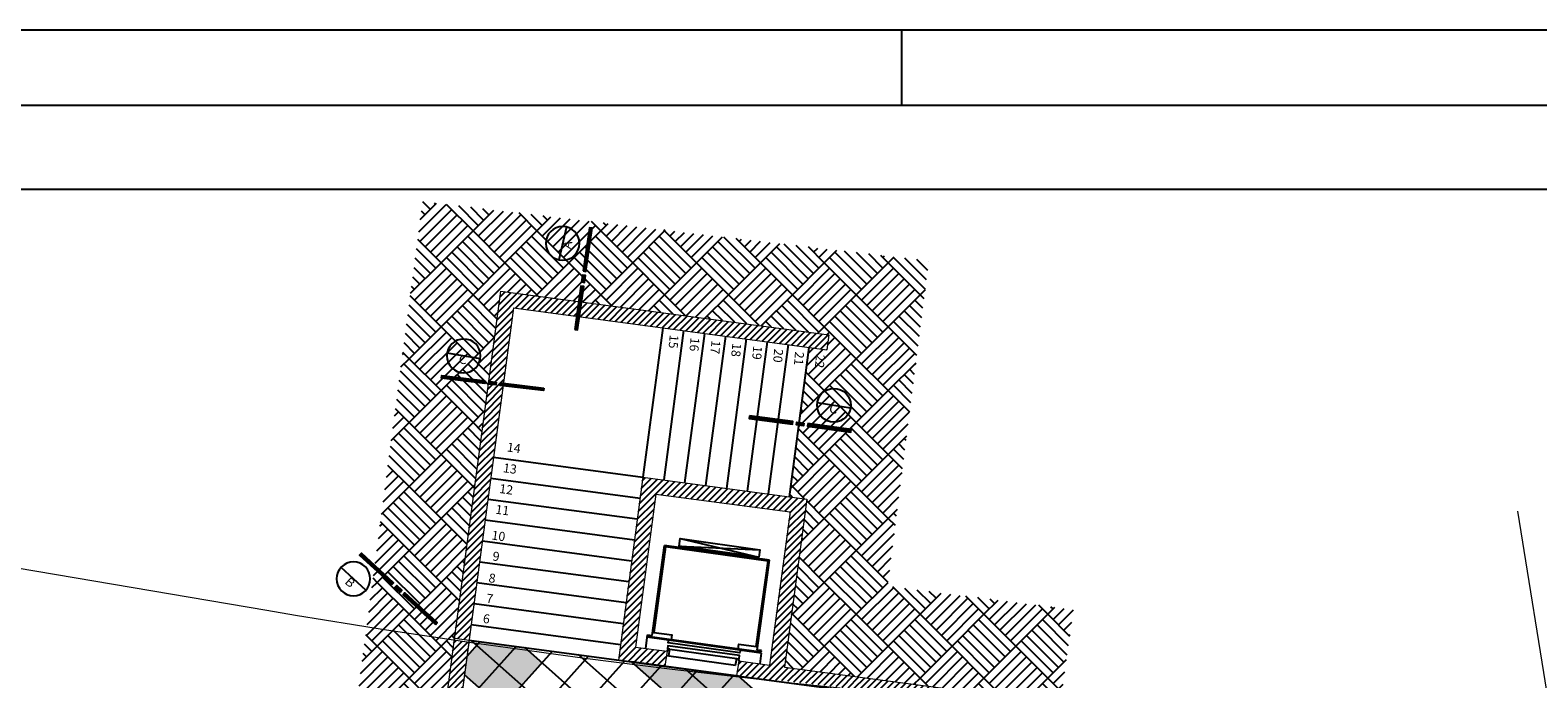
# Model space of a CAD drawing. Extents: x 315 to 426, y 47 to 128.
# Drawn here: x 395 to 416, y 120 to 128 of the extents above; entities that cross this region are included whole.
import ezdxf
from ezdxf.enums import TextEntityAlignment as Align

# ---------------------------------------------------------------- set-up
doc = ezdxf.new("R2010")
doc.units = 0
doc.header["$LTSCALE"] = 0.3
doc.header["$MEASUREMENT"] = 0
for name, color, linetype in [('1', 9, 'CONTINUOUS'), ('5', 5, 'CONTINUOUS'), ('A-DIM', 9, 'CONTINUOUS'), ('A-EL', 2, 'CONTINUOUS'), ('A-PAG', 9, 'CONTINUOUS'), ('A-PISO', 9, 'CONTINUOUS'), ('A-SIMB', 2, 'CONTINUOUS'), ('EST', 5, 'CONTINUOUS'), ('hachuras', 20, 'CONTINUOUS'), ('HATCH', 9, 'CONTINUOUS'), ('PRANCHA', 9, 'CONTINUOUS'), ('SIM', 7, 'CONTINUOUS')]:
    doc.layers.add(name, color=color, linetype=linetype)
for name, color, linetype, lineweight in [('CORTINA', 5, 'CONTINUOUS', 15), ('Edificações', 8, 'CONTINUOUS', 15), ('MEIO FIO PROJ', 3, 'CONTINUOUS', 15)]:
    doc.layers.add(name, color=color, linetype=linetype, lineweight=lineweight)
doc.styles.add('T16', font='SIMPLEX.shx', dxfattribs={"width": 1.1, "height": 0.16})

# ---------------------------------------------------------------- blocks, each defined once
blk = doc.blocks.new('SPS-BOL7')
at = {"layer": 'SIM', "color": 3}
blk.add_line((-0.35, 0.35), (0.35, 0.35), dxfattribs=at)
blk.add_circle((0, 0.35), 0.35, dxfattribs=at)
at = {"layer": 'SIM', "color": 3, "style": 'T16', "width": 1.1}
blk.add_attdef('CORTE', text='', height=0.18, dxfattribs=at).set_placement((0, 0.514), align=Align.MIDDLE)

msp = doc.modelspace()

# ---------------------------------------------------------------- hatches: boundary and pattern name
at = {"layer": 'hachuras'}
for points in [[(401.242, 119.69), (401.437, 119.517), (401.704, 119.815), (401.405, 120.08), (401.275, 119.936)], [(401.45, 120.129), (401.405, 120.08), (401.704, 119.815), (401.93, 120.065)], [(402.272, 119.847), (402.041, 120.05), (401.93, 120.065), (401.704, 119.815), (402.004, 119.549)], [(401.437, 119.517), (401.736, 119.252), (402.004, 119.549), (401.704, 119.815)], [(404.883, 119.671), (403.853, 119.809), (403.462, 119.861), (407.839, 115.984), (409.201, 115.846)]]:
    msp.add_hatch(color=256, dxfattribs=at).paths.add_polyline_path(points)
at = {"layer": 'HATCH'}
h = msp.add_hatch(dxfattribs=at)
h.set_pattern_fill('AR-PARQ1', color=256, scale=0.05, angle=45, style=0)
h.paths.add_polyline_path([(409.334, 120.554), (406.863, 120.863), (407.412, 125.182), (400.686, 125.97), (399.943, 120.328, 0.002555), (401.102, 120.152), (401.721, 124.784), (406.082, 124.202), (406.056, 124.004), (405.818, 124.036), (405.553, 122.053), (405.791, 122.021), (405.493, 119.791), (407.872, 119.474), (407.857, 119.363, 0.002831), (409.152, 119.258)])
h.paths.add_polyline_path([(401.102, 120.152, -0.002555), (399.943, 120.328), (399.554, 117.366), (401.981, 115.162), (402.153, 116.345), (401.696, 116.749), (401.696, 116.749), (400.759, 117.58)])
h.paths.add_polyline_path([(406.049, 123.981), (406.025, 123.708), (405.846, 123.724), (405.87, 123.997)], flags=24)
h.paths.add_polyline_path([(401.171, 116.631), (402.173, 116.628), (402.174, 116.868), (401.172, 116.871)], flags=9)
h = msp.add_hatch(dxfattribs=at)
h.set_pattern_fill('ANSI31', color=256, scale=0.5, style=0)
h.paths.add_polyline_path([(401.721, 124.784), (401.105, 120.175), (401.304, 120.149), (401.893, 124.56), (406.056, 124.004), (406.082, 124.202)])
h = msp.add_hatch(dxfattribs=at)
h.set_pattern_fill('ANSI31', color=256, scale=0.5, style=0)
h.paths.add_polyline_path([(405.791, 122.021), (403.61, 122.313), (403.286, 119.884), (403.904, 119.802), (403.932, 120), (403.511, 120.056), (403.782, 122.088), (405.566, 121.85), (405.295, 119.818), (405.493, 119.791)])
h = msp.add_hatch(dxfattribs=at)
h.set_pattern_fill('ANSI31', color=256, scale=0.5, style=0)
h.paths.add_polyline_path([(401.3, 120.123, -0.000436), (401.102, 120.152), (400.759, 117.58), (401.778, 116.677), (402.076, 116.673), (402.08, 116.677), (400.971, 117.659)])
h.paths.add_polyline_path([(401.171, 116.631), (402.173, 116.628), (402.174, 116.868), (401.172, 116.871)], flags=9)
h = msp.add_hatch(dxfattribs=at)
h.set_pattern_fill('ANSI31', color=256, scale=0.5, style=0)
h.paths.add_polyline_path([(404.884, 119.873), (404.857, 119.674), (407.513, 119.393, 0.000752), (407.857, 119.363), (407.872, 119.474)])

# ---------------------------------------------------------------- linework, layer by layer
at = {"layer": '1'}
msp.add_line((425.545, 128.247), (316.854, 128.247), dxfattribs=at)
msp.add_lwpolyline([(379.928, 126.133), (379.928, 102.516), (423.384, 102.516), (423.384, 126.133)], close=True, dxfattribs=at)
at = {"layer": '5'}
msp.add_lwpolyline([(424.545, 47.747), (424.545, 127.247), (317.854, 127.247), (317.854, 47.747), (424.545, 47.747)], close=True, dxfattribs=at)
at = {"layer": 'A-EL'}
for points in [[(402.818, 125.05), (402.853, 125.044), (402.936, 125.619), (402.901, 125.625)], [(402.826, 125.056), (402.847, 125.053), (402.928, 125.613), (402.907, 125.616)], [(402.798, 124.904), (402.834, 124.899), (402.847, 124.99), (402.811, 124.995)], [(402.706, 124.274), (402.742, 124.269), (402.825, 124.844), (402.789, 124.849)], [(402.714, 124.28), (402.736, 124.277), (402.817, 124.838), (402.795, 124.841)], [(402.806, 124.91), (402.828, 124.907), (402.839, 124.984), (402.817, 124.987)], [(401.517, 123.591), (401.513, 123.556), (400.936, 123.625), (400.94, 123.66)], [(401.509, 123.585), (401.506, 123.564), (400.944, 123.631), (400.946, 123.652)], [(401.663, 123.572), (401.658, 123.537), (401.567, 123.548), (401.571, 123.583)], [(401.655, 123.566), (401.652, 123.545), (401.575, 123.554), (401.578, 123.575)], [(402.296, 123.496), (402.291, 123.461), (401.714, 123.53), (401.719, 123.566)], [(402.288, 123.49), (402.285, 123.469), (401.722, 123.536), (401.725, 123.558)], [(405.026, 123.128), (405.022, 123.092), (405.598, 123.015), (405.602, 123.05)], [(405.033, 123.12), (405.03, 123.098), (405.591, 123.023), (405.594, 123.044)], [(405.75, 123.031), (405.745, 122.995), (405.654, 123.006), (405.658, 123.042)], [(405.742, 123.024), (405.739, 123.003), (405.662, 123.012), (405.665, 123.034)], [(405.804, 123.025), (405.799, 122.989), (406.375, 122.912), (406.38, 122.947)], [(405.81, 123.017), (405.807, 122.995), (406.369, 122.92), (406.372, 122.941)], [(400.276, 120.885), (400.3, 120.911), (399.871, 121.303), (399.847, 121.276)], [(400.276, 120.895), (400.29, 120.911), (399.872, 121.293), (399.857, 121.277)], [(400.385, 120.787), (400.409, 120.813), (400.342, 120.875), (400.317, 120.849)], [(400.385, 120.797), (400.399, 120.813), (400.342, 120.865), (400.328, 120.849)], [(400.855, 120.357), (400.879, 120.383), (400.45, 120.775), (400.425, 120.748)], [(400.854, 120.367), (400.869, 120.383), (400.45, 120.765), (400.436, 120.749)]]:
    msp.add_lwpolyline(points, close=True, dxfattribs=at)
at = {"layer": 'A-PAG', "color": 2, "linetype": 'Continuous'}
for p, q in [((403.875, 124.295), (403.61, 122.313)), ((404.153, 124.258), (403.888, 122.276)), ((404.43, 124.221), (404.165, 122.239)), ((404.708, 124.184), (404.443, 122.201)), ((404.985, 124.147), (404.72, 122.164)), ((405.263, 124.11), (404.998, 122.127)), ((405.54, 124.073), (405.275, 122.09)), ((405.818, 124.036), (405.553, 122.053)), ((401.628, 122.577), (403.61, 122.313)), ((401.591, 122.3), (403.573, 122.035)), ((401.554, 122.022), (403.536, 121.758)), ((401.517, 121.745), (403.499, 121.48)), ((401.48, 121.467), (403.462, 121.202)), ((401.443, 121.19), (403.425, 120.925)), ((401.406, 120.912), (403.388, 120.647)), ((401.368, 120.635), (403.351, 120.37)), ((401.331, 120.357), (403.314, 120.092))]:
    msp.add_line(p, q, dxfattribs=at)
at = {"layer": 'A-PAG'}
for p, q in [((403.733, 120.21), (403.897, 121.404)), ((405.292, 121.211), (403.897, 121.404)), ((404.094, 121.394), (405.164, 121.349)), ((404.108, 121.496), (405.15, 121.248)), ((405.128, 120.017), (405.292, 121.211)), ((403.649, 120.037), (403.674, 120.218)), ((405.182, 119.977), (403.67, 120.186)), ((405.184, 119.988), (403.671, 120.198)), ((403.674, 120.218), (403.733, 120.21)), ((403.949, 120.031), (403.931, 120)), ((403.969, 120.028), (403.949, 120.031)), ((403.956, 119.939), (403.969, 120.028)), ((405.187, 120.009), (405.128, 120.017)), ((405.184, 119.988), (405.187, 120.009)), ((403.924, 119.944), (403.924, 119.944)), ((403.925, 119.944), (404.842, 119.816)), ((404.842, 119.816), (404.858, 119.904)), ((404.878, 119.901), (404.884, 119.873)), ((405.182, 119.977), (405.163, 119.835))]:
    msp.add_line(p, q, dxfattribs=at)
msp.add_lwpolyline([(404.907, 120.025), (404.875, 120.029), (404.884, 120.096), (405.118, 120.063), (405.274, 121.197), (403.911, 121.386), (403.755, 120.252), (403.996, 120.219), (403.986, 120.153), (403.955, 120.157)], dxfattribs=at)
for points in [[(405.15, 121.248), (404.094, 121.394), (404.108, 121.496), (405.164, 121.349)], [(403.938, 120.032), (404.889, 119.9), (404.895, 119.943), (403.944, 120.075)], [(403.955, 120.154), (404.906, 120.022), (404.9, 119.98), (403.949, 120.112)]]:
    msp.add_lwpolyline(points, close=True, dxfattribs=at)
at = {"layer": 'A-PISO'}
for p, q in [((401.088, 118.533), (402.411, 120.001)), ((401.181, 119.234), (401.93, 120.065)), ((401.275, 119.936), (401.45, 120.129)), ((401.304, 120.149), (407.647, 119.302)), ((405.796, 116.191), (401.331, 120.145)), ((406.477, 116.122), (402.041, 120.05)), ((400.994, 117.831), (402.891, 119.937)), ((401.197, 117.459), (403.372, 119.873)), ((401.496, 117.193), (403.853, 119.809)), ((407.158, 116.053), (402.752, 119.956)), ((407.839, 115.984), (403.462, 119.861)), ((405.114, 116.26), (401.242, 119.69)), ((401.796, 116.928), (404.333, 119.744)), ((402.095, 116.663), (404.814, 119.68)), ((408.52, 115.915), (404.173, 119.766)), ((409.201, 115.846), (404.883, 119.671))]:
    msp.add_line(p, q, dxfattribs=at)
at = {"layer": 'CORTINA'}
for p, q in [((401.721, 124.784), (400.759, 117.58)), ((401.721, 124.784), (406.082, 124.202)), ((401.893, 124.56), (400.971, 117.659)), ((401.893, 124.56), (406.056, 124.004)), ((406.082, 124.202), (406.056, 124.004)), ((403.61, 122.313), (403.286, 119.884)), ((403.61, 122.313), (405.791, 122.021)), ((403.782, 122.088), (403.511, 120.056)), ((403.782, 122.088), (405.566, 121.85)), ((405.791, 122.021), (405.493, 119.791)), ((405.566, 121.85), (405.295, 119.818)), ((401.304, 120.149), (400.971, 117.659)), ((401.105, 120.175), (403.904, 119.802)), ((403.511, 120.056), (403.932, 120)), ((403.932, 120), (403.904, 119.802)), ((404.884, 119.873), (404.856, 119.674)), ((404.884, 119.873), (405.295, 119.818)), ((405.493, 119.791), (407.872, 119.474)), ((404.856, 119.674), (407.647, 119.302))]:
    msp.add_line(p, q, dxfattribs=at)
at = {"layer": 'Edificações'}
msp.add_line((415.819, 118.243), (415.237, 121.862), dxfattribs=at)
at = {"layer": 'EST'}
for p, q in [((402.837, 125.054), (402.918, 125.615)), ((402.725, 124.279), (402.806, 124.84)), ((402.817, 124.909), (402.828, 124.985)), ((401.508, 123.574), (400.945, 123.642)), ((401.653, 123.555), (401.576, 123.565)), ((402.286, 123.48), (401.724, 123.547)), ((405.031, 123.109), (405.593, 123.034)), ((405.74, 123.014), (405.663, 123.023)), ((405.809, 123.006), (406.37, 122.93)), ((400.283, 120.903), (399.864, 121.285)), ((400.392, 120.805), (400.335, 120.857)), ((400.861, 120.375), (400.443, 120.757))]:
    msp.add_line(p, q, dxfattribs=at)
at = {"layer": 'hachuras'}
msp.add_lwpolyline([(409.201, 115.846), (404.883, 119.671), (403.853, 119.809), (403.462, 119.861), (407.839, 115.984), (409.201, 115.846)], dxfattribs=at)
at = {"layer": 'MEIO FIO PROJ'}
msp.add_line((379.928, 123.712), (398.614, 120.545), dxfattribs=at)
msp.add_arc((417.781, 233.633), 114.7, 260.3807, 272.79981, dxfattribs=at)
at = {"layer": 'PRANCHA'}
msp.add_line((407.045, 128.247), (407.045, 127.247), dxfattribs=at)

# ---------------------------------------------------------------- block references
at = {"layer": 'A-SIMB'}
ref = msp.add_blockref('SPS-BOL7', (402.763, 125.364), dxfattribs=dict(at, xscale=-0.6400000000000001, yscale=0.6400000000000001, zscale=0.6400000000000001, rotation=76.47913008956135))
ref.add_attrib('CORTE', 'A', dxfattribs={"layer": 'SIM', "color": 3, "height": 0.115, "rotation": 76.4791, "style": 'T16', "width": 1.1}).set_placement((402.622, 125.396), align=Align.MIDDLE)
ref = msp.add_blockref('SPS-BOL7', (401.194, 123.702), dxfattribs=dict(at, xscale=-0.6400000000000001, yscale=0.6400000000000001, zscale=0.6400000000000001, rotation=350.2383741948868))
ref.add_attrib('CORTE', 'C', dxfattribs={"layer": 'SIM', "color": 3, "height": 0.115, "rotation": 350.2384, "style": 'T16', "width": 1.1}).set_placement((401.218, 123.859), align=Align.MIDDLE)
ref = msp.add_blockref('SPS-BOL7', (406.114, 123.046), dxfattribs=dict(at, xscale=0.6400000000000001, yscale=0.6400000000000001, zscale=0.6400000000000001, rotation=351.0515032511283))
ref.add_attrib('CORTE', 'C', dxfattribs={"layer": 'SIM', "color": 3, "height": 0.115, "rotation": 351.0515, "style": 'T16', "width": 1.1}).set_placement((406.141, 123.202), align=Align.MIDDLE)
ref = msp.add_blockref('SPS-BOL7', (399.615, 120.797), dxfattribs=dict(at, xscale=-0.6400000000000001, yscale=0.6400000000000001, zscale=0.6400000000000001, rotation=317.5978962268566))
ref.add_attrib('CORTE', 'B', dxfattribs={"layer": 'SIM', "color": 3, "height": 0.115, "rotation": 317.5979, "style": 'T16', "width": 1.1}).set_placement((399.712, 120.905), align=Align.MIDDLE)

# ---------------------------------------------------------------- texts
at = {"layer": 'A-DIM', "color": 2, "char_height": 0.12, "attachment_point": 5, "style": 'T16'}
for s, insert, rotation in [('15', (404.005, 124.112), 264.9597), ('16', (404.282, 124.075), 264.9597), ('17', (404.56, 124.038), 264.9597), ('18', (404.837, 124.001), 264.9597), ('19', (405.115, 123.964), 264.9597), ('20', (405.393, 123.926), 264.9597), ('21', (405.67, 123.889), 264.9597), ('22', (405.948, 123.852), 264.9597), ('14', (401.895, 122.686), 352.1301), ('13', (401.844, 122.411), 352.1301), ('12', (401.794, 122.135), 352.1301), ('11', (401.743, 121.86), 352.1308), ('10', (401.691, 121.517), 352.1308), ('9', (401.659, 121.245), 352.1308), ('8', (401.607, 120.956), 352.1308), ('7', (401.575, 120.685), 352.1308), ('6', (401.531, 120.417), 352.1308)]:
    msp.add_mtext(s, dxfattribs=dict(at, insert=insert, rotation=rotation))

doc.saveas('drawing.dxf')
